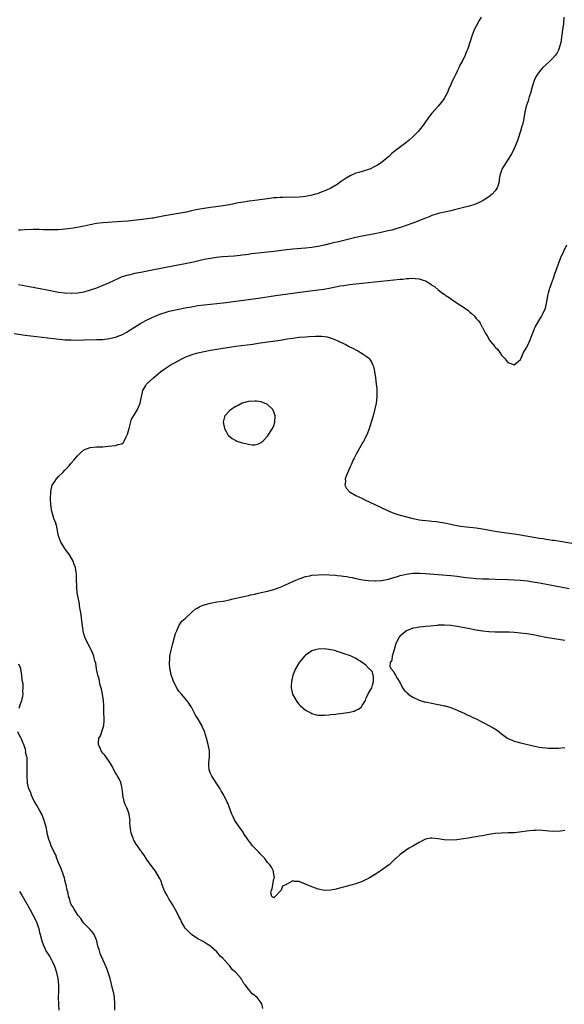
# Model space of a CAD drawing. Units: inches. Extents: x 2565000 to 2568000, y 1509000 to 1512000.
# Drawn here: x 2566791 to 2566963, y 1510077 to 1510388 of the extents above; entities that cross this region are included whole.
import ezdxf

# ---------------------------------------------------------------- set-up
doc = ezdxf.new("R2010")
doc.units = ezdxf.units.IN
doc.header["$MEASUREMENT"] = 0
doc.layers.add('LD25651509_10ft', color=93, linetype='Continuous')

msp = doc.modelspace()

# ---------------------------------------------------------------- linework, layer by layer
at = {"layer": 'LD25651509_10ft'}
for points, elevation in [([(2566936.52, 1510389), (2566935.91, 1510387.91), (2566935, 1510386.19), (2566934.34, 1510385), (2566933.59, 1510383), (2566933, 1510380.98), (2566932.31, 1510379), (2566931.89, 1510378.11), (2566931.51, 1510377), (2566930.56, 1510375), (2566929.98, 1510374.02), (2566929.53, 1510373), (2566929, 1510371.91), (2566928.51, 1510371), (2566928.03, 1510369.97), (2566927.54, 1510369), (2566927, 1510367.74), (2566926.35, 1510366.35), (2566925.77, 1510365), (2566925, 1510363.52), (2566924.67, 1510363), (2566923.97, 1510362.03), (2566923, 1510360.88), (2566921.15, 1510358.85), (2566921, 1510358.64), (2566920.25, 1510357.75), (2566919.76, 1510357), (2566919, 1510355.95), (2566918.34, 1510355), (2566917, 1510353.27), (2566916.77, 1510353), (2566915, 1510351.17), (2566913.86, 1510350.14), (2566912.77, 1510349.23), (2566909, 1510346.44), (2566908.23, 1510345.77), (2566907.36, 1510345), (2566905, 1510342.97), (2566903.8, 1510342.2), (2566903, 1510341.76), (2566901.36, 1510341), (2566901, 1510340.86), (2566899, 1510340.26), (2566897.9, 1510339.9), (2566897, 1510339.64), (2566895.16, 1510338.84), (2566893.9, 1510338.1), (2566892.36, 1510337), (2566891, 1510336.15), (2566889.04, 1510334.96), (2566887.67, 1510334.33), (2566885.48, 1510333.48), (2566884.8, 1510333.2), (2566884.16, 1510333), (2566883, 1510332.71), (2566882.64, 1510332.63), (2566881, 1510332.32), (2566880.2, 1510332.2), (2566879, 1510332.11), (2566878.01, 1510332.01), (2566877, 1510332.07), (2566876, 1510332), (2566875, 1510332.08), (2566874.01, 1510332.01), (2566873, 1510332.03), (2566871.9, 1510331.9), (2566871, 1510331.85), (2566869.67, 1510331.67), (2566869, 1510331.59), (2566865.03, 1510331), (2566863.2, 1510330.8), (2566861.44, 1510330.56), (2566859.74, 1510330.26), (2566857, 1510329.65), (2566855, 1510329.32), (2566852.65, 1510329), (2566851, 1510328.81), (2566849, 1510328.52), (2566847, 1510328.18), (2566845.96, 1510327.96), (2566845, 1510327.77), (2566843.4, 1510327.4), (2566841.53, 1510327), (2566839, 1510326.59), (2566835.95, 1510326.05), (2566835, 1510325.83), (2566834.26, 1510325.74), (2566833, 1510325.48), (2566832.55, 1510325.45), (2566831, 1510325.2), (2566829.41, 1510325), (2566826.72, 1510324.72), (2566825, 1510324.56), (2566823, 1510324.4), (2566817, 1510324), (2566815, 1510323.76), (2566813, 1510323.38), (2566811.05, 1510322.95), (2566809.37, 1510322.63), (2566807.66, 1510322.34), (2566805.93, 1510322.07), (2566805, 1510321.95), (2566804.14, 1510321.86), (2566803, 1510321.78), (2566802.25, 1510321.75), (2566800.26, 1510321.74), (2566799, 1510321.79), (2566798.21, 1510321.79), (2566797, 1510321.83), (2566795, 1510321.83), (2566792.25, 1510321.75), (2566791, 1510321.67), (2566790.33, 1510321.67)], 10090), ([(2566962.69, 1510389), (2566962.55, 1510387), (2566962.29, 1510385), (2566961.71, 1510381), (2566961.15, 1510378.85), (2566961, 1510378.59), (2566960.47, 1510377.53), (2566960.07, 1510377), (2566959, 1510375.82), (2566958.15, 1510375), (2566957, 1510373.96), (2566955.99, 1510373), (2566955, 1510371.88), (2566954.37, 1510371), (2566953.89, 1510370.11), (2566953.35, 1510369), (2566953, 1510367.94), (2566952.73, 1510367), (2566952.19, 1510365), (2566951.79, 1510363.79), (2566951.42, 1510362.58), (2566951, 1510361.38), (2566950.83, 1510360.83), (2566950.38, 1510359), (2566950.01, 1510357), (2566949.6, 1510355), (2566949.46, 1510354.54), (2566949.05, 1510353), (2566948.38, 1510351), (2566948.03, 1510349.97), (2566947.66, 1510349), (2566946.8, 1510347), (2566946.18, 1510345.82), (2566945, 1510343.89), (2566944.34, 1510343), (2566943.86, 1510342.14), (2566943.13, 1510341), (2566943, 1510340.57), (2566942.42, 1510339), (2566942.24, 1510337.76), (2566942.21, 1510337), (2566941.91, 1510335.91), (2566941.63, 1510335), (2566941, 1510334.12), (2566940.02, 1510333), (2566939, 1510332.22), (2566937.15, 1510331), (2566935.74, 1510330.26), (2566934.3, 1510329.7), (2566932.76, 1510329.24), (2566928.09, 1510328.09), (2566927, 1510327.8), (2566925.46, 1510327.46), (2566923, 1510326.89), (2566921, 1510326.26), (2566920.1, 1510325.9), (2566919, 1510325.49), (2566915, 1510323.91), (2566912.55, 1510323), (2566911.39, 1510322.61), (2566909.86, 1510322.14), (2566908.29, 1510321.71), (2566906.68, 1510321.32), (2566905, 1510320.94), (2566903, 1510320.54), (2566899, 1510319.8), (2566897, 1510319.38), (2566891.87, 1510318.13), (2566891, 1510317.9), (2566890.27, 1510317.73), (2566889, 1510317.4), (2566887, 1510316.92), (2566885, 1510316.49), (2566883, 1510316.17), (2566881, 1510315.96), (2566877, 1510315.61), (2566875, 1510315.4), (2566871, 1510314.92), (2566867, 1510314.52), (2566865, 1510314.3), (2566863.87, 1510314.13), (2566863, 1510314.02), (2566862.13, 1510313.87), (2566861, 1510313.74), (2566860.35, 1510313.65), (2566858.53, 1510313.47), (2566854.78, 1510313.22), (2566852.96, 1510313.04), (2566851, 1510312.75), (2566849, 1510312.34), (2566845.59, 1510311.59), (2566843, 1510311.04), (2566839.61, 1510310.39), (2566832.56, 1510309), (2566829, 1510308.31), (2566827, 1510307.91), (2566825.58, 1510307.58), (2566825, 1510307.46), (2566823, 1510306.87), (2566821.68, 1510306.32), (2566818.98, 1510305.02), (2566817, 1510304.14), (2566815, 1510303.35), (2566813, 1510302.66), (2566811, 1510302.1), (2566809, 1510301.74), (2566807, 1510301.6), (2566805, 1510301.7), (2566803, 1510302), (2566798.81, 1510302.81), (2566797.74, 1510303), (2566793.76, 1510303.76), (2566790.37, 1510304.37)], 10100), ([(2566789, 1510288.99), (2566792.48, 1510288.48), (2566801.39, 1510287.39), (2566803.2, 1510287.2), (2566805.04, 1510287.04), (2566806.95, 1510286.95), (2566809, 1510286.93), (2566811, 1510286.96), (2566815, 1510287.05), (2566817, 1510287.14), (2566819, 1510287.38), (2566819.51, 1510287.51), (2566821, 1510287.85), (2566822.4, 1510288.4), (2566823, 1510288.62), (2566824.55, 1510289.45), (2566825, 1510289.72), (2566826.94, 1510291), (2566829, 1510292.23), (2566831, 1510293.3), (2566832.14, 1510293.86), (2566833, 1510294.27), (2566833.5, 1510294.5), (2566835, 1510295.11), (2566837, 1510295.76), (2566838, 1510296), (2566839, 1510296.26), (2566843, 1510297.07), (2566845, 1510297.46), (2566847, 1510297.8), (2566849, 1510298.07), (2566853, 1510298.47), (2566855, 1510298.69), (2566859, 1510299.19), (2566866.2, 1510300.2), (2566871.56, 1510301), (2566881.67, 1510302.33), (2566885, 1510302.75), (2566886.81, 1510303), (2566889, 1510303.39), (2566892.01, 1510304.01), (2566893, 1510304.19), (2566894.41, 1510304.41), (2566895, 1510304.49), (2566897, 1510304.72), (2566903, 1510305.3), (2566909, 1510305.97), (2566911, 1510306.18), (2566911.78, 1510306.22), (2566913, 1510306.35), (2566913.66, 1510306.34), (2566915, 1510306.44), (2566915.67, 1510306.33), (2566917, 1510306.28), (2566918.19, 1510305.81), (2566919, 1510305.6), (2566920.05, 1510305), (2566920.63, 1510304.63), (2566921, 1510304.3), (2566921.81, 1510303.81), (2566923, 1510302.77), (2566923.95, 1510302.05), (2566925, 1510301.29), (2566925.18, 1510301.18), (2566925.45, 1510301), (2566926.41, 1510300.41), (2566927, 1510299.91), (2566927.58, 1510299.58), (2566929, 1510298.59), (2566931, 1510297.27), (2566932.34, 1510296.34), (2566933, 1510295.75), (2566933.41, 1510295.41), (2566934.42, 1510294.42), (2566935, 1510293.73), (2566935.68, 1510293), (2566936.23, 1510292.23), (2566936.93, 1510291), (2566937, 1510290.84), (2566937.98, 1510289), (2566938.41, 1510288.41), (2566939, 1510287.17), (2566939.08, 1510287.08), (2566939.13, 1510287), (2566939.53, 1510286.47), (2566940.86, 1510284.86), (2566941, 1510284.63), (2566941.88, 1510283.88), (2566942.48, 1510283), (2566943, 1510282.16), (2566944.12, 1510281), (2566944.47, 1510280.47), (2566945, 1510279.77), (2566945.58, 1510279.58), (2566947, 1510279.07), (2566949, 1510280.72), (2566949.14, 1510281), (2566949.99, 1510283), (2566951, 1510284.72), (2566951.75, 1510286.25), (2566952.08, 1510287), (2566952.69, 1510288.69), (2566953, 1510289.38), (2566953.47, 1510290.53), (2566953.64, 1510291), (2566954.78, 1510293), (2566955.65, 1510294.35), (2566956, 1510295), (2566956.9, 1510297), (2566957.33, 1510299), (2566957.61, 1510301), (2566957.8, 1510301.8), (2566958.12, 1510303), (2566958.78, 1510304.78), (2566959.48, 1510306.52), (2566959.9, 1510307.9), (2566960.28, 1510309), (2566960.49, 1510309.51), (2566960.98, 1510311), (2566961.75, 1510313), (2566962.66, 1510315), (2566963.64, 1510317)], 10110), ([(2566867.53, 1510075.53), (2566867.25, 1510077), (2566867, 1510077.36), (2566865.73, 1510079), (2566865.31, 1510079.31), (2566865, 1510079.66), (2566864.15, 1510080.15), (2566863.6, 1510081), (2566863, 1510081.67), (2566862.01, 1510083), (2566861.51, 1510083.51), (2566861, 1510084.49), (2566860.76, 1510084.76), (2566860.66, 1510085), (2566858.97, 1510087), (2566857.88, 1510087.88), (2566857, 1510089.12), (2566855.14, 1510091.14), (2566855, 1510091.35), (2566854.1, 1510092.1), (2566853.4, 1510093), (2566853.2, 1510093.2), (2566853, 1510093.44), (2566851.32, 1510095), (2566851, 1510095.26), (2566849.93, 1510095.93), (2566849, 1510096.58), (2566848.74, 1510096.74), (2566848.28, 1510097), (2566847, 1510097.62), (2566845, 1510098.91), (2566844, 1510100), (2566843.04, 1510101), (2566841.84, 1510103), (2566841.6, 1510103.6), (2566841, 1510104.68), (2566840.66, 1510105.34), (2566839.87, 1510107), (2566839, 1510108.4), (2566838.65, 1510109), (2566837.98, 1510109.98), (2566837.27, 1510111.27), (2566836.59, 1510112.59), (2566836.41, 1510113), (2566835.64, 1510115), (2566835.48, 1510115.48), (2566835, 1510116.64), (2566834.83, 1510117), (2566833.58, 1510119), (2566831, 1510122.47), (2566830.68, 1510123), (2566830.03, 1510124.03), (2566829.36, 1510125), (2566829.21, 1510125.21), (2566829, 1510125.43), (2566827.91, 1510127), (2566827.51, 1510127.51), (2566826.75, 1510128.75), (2566826.66, 1510129), (2566826.53, 1510129.47), (2566825.97, 1510131), (2566825.83, 1510131.83), (2566825.66, 1510133), (2566825.56, 1510134.44), (2566825.57, 1510135), (2566825.56, 1510135.56), (2566825.34, 1510137), (2566825, 1510137.94), (2566824.57, 1510139), (2566824.04, 1510140.04), (2566823.71, 1510141), (2566823.3, 1510143), (2566823.29, 1510143.29), (2566823.13, 1510145), (2566823, 1510145.66), (2566822.65, 1510147), (2566822.13, 1510148.13), (2566821.63, 1510149), (2566821.41, 1510149.41), (2566821, 1510150.09), (2566820.48, 1510151), (2566819.99, 1510151.99), (2566819.41, 1510153), (2566819, 1510153.63), (2566817.62, 1510155.62), (2566817, 1510156.26), (2566816.68, 1510156.68), (2566816.46, 1510157), (2566816.1, 1510157.9), (2566815.62, 1510159), (2566815.64, 1510159.64), (2566815.77, 1510161), (2566816.21, 1510161.8), (2566817, 1510164.07), (2566817.31, 1510165), (2566817.44, 1510166.55), (2566817.37, 1510167.37), (2566817.32, 1510169), (2566817.29, 1510171.29), (2566817.2, 1510173), (2566816.9, 1510175), (2566816.55, 1510176.55), (2566816.19, 1510177.81), (2566815.9, 1510179), (2566815.78, 1510179.78), (2566815.42, 1510181), (2566815.03, 1510182.97), (2566814.73, 1510184.73), (2566814.47, 1510185.53), (2566814.09, 1510187), (2566813.81, 1510187.81), (2566813.28, 1510189), (2566813.2, 1510189.2), (2566812.24, 1510191), (2566811.31, 1510193), (2566811, 1510194.06), (2566810.74, 1510195), (2566810.55, 1510196.55), (2566810.29, 1510199), (2566810.12, 1510200.12), (2566809.74, 1510202.26), (2566809.63, 1510203), (2566809.56, 1510203.56), (2566809.27, 1510205), (2566808.91, 1510207), (2566808.72, 1510208.72), (2566808.71, 1510209), (2566808.75, 1510209.25), (2566808.7, 1510211), (2566808.61, 1510212.61), (2566808.63, 1510213), (2566808.58, 1510213.42), (2566808.3, 1510215), (2566807.95, 1510215.95), (2566807.6, 1510217), (2566806.46, 1510219), (2566805.02, 1510221.02), (2566803.72, 1510223), (2566803.51, 1510223.51), (2566802.97, 1510224.97), (2566802.3, 1510228.3), (2566802.08, 1510229), (2566801.54, 1510230.46), (2566801.27, 1510231.27), (2566800.82, 1510232.82), (2566800.79, 1510233), (2566800.79, 1510233.21), (2566800.55, 1510235), (2566800.47, 1510236.47), (2566800.54, 1510239), (2566800.97, 1510241.03), (2566801.76, 1510242.24), (2566802.35, 1510243), (2566803, 1510243.76), (2566804.34, 1510245), (2566805, 1510245.76), (2566806.24, 1510247), (2566807, 1510247.96), (2566807.93, 1510249), (2566808.38, 1510249.62), (2566809, 1510250.31), (2566809.7, 1510251), (2566811, 1510252.2), (2566813, 1510252.98), (2566815, 1510253.14), (2566817, 1510253.19), (2566818.65, 1510253.35), (2566821, 1510253.55), (2566821.85, 1510253.85), (2566823, 1510254.13), (2566823.49, 1510254.51), (2566823.77, 1510255), (2566824.35, 1510256.35), (2566824.7, 1510257), (2566824.79, 1510257.21), (2566825, 1510257.89), (2566825.26, 1510259), (2566825.41, 1510259.41), (2566826.07, 1510261.93), (2566827, 1510263.36), (2566827.89, 1510265), (2566828.26, 1510265.74), (2566828.74, 1510267), (2566829, 1510268.03), (2566829.18, 1510269), (2566829.64, 1510271), (2566830.59, 1510272.59), (2566830.82, 1510273), (2566831, 1510273.15), (2566833.01, 1510275), (2566835.36, 1510277), (2566837, 1510278.14), (2566838.27, 1510279), (2566841, 1510280.5), (2566841.97, 1510281), (2566843, 1510281.47), (2566844.08, 1510281.92), (2566845.55, 1510282.45), (2566847, 1510282.87), (2566849, 1510283.35), (2566851, 1510283.71), (2566859, 1510284.96), (2566860.8, 1510285.2), (2566864.36, 1510285.64), (2566866.11, 1510285.89), (2566869, 1510286.34), (2566873.09, 1510286.91), (2566875.28, 1510287.28), (2566877, 1510287.55), (2566877.64, 1510287.64), (2566879, 1510287.81), (2566881, 1510287.98), (2566882.05, 1510288.05), (2566884.16, 1510288.16), (2566885, 1510288.16), (2566886.13, 1510288.13), (2566887, 1510288.03), (2566887.89, 1510287.89), (2566889.45, 1510287.45), (2566891, 1510286.79), (2566891.46, 1510286.54), (2566893, 1510285.81), (2566893.58, 1510285.58), (2566894.6, 1510285), (2566894.87, 1510284.87), (2566895, 1510284.79), (2566896.25, 1510284.25), (2566897, 1510283.78), (2566897.55, 1510283.55), (2566899, 1510282.7), (2566900.18, 1510281.82), (2566901, 1510281.26), (2566901.23, 1510281), (2566901.95, 1510279.95), (2566902.36, 1510279), (2566902.51, 1510278.51), (2566902.88, 1510277), (2566903.17, 1510275), (2566903.42, 1510273), (2566903.57, 1510271.57), (2566903.59, 1510271), (2566903.58, 1510270.42), (2566903.62, 1510269), (2566903.4, 1510267), (2566903, 1510265.19), (2566902.4, 1510263), (2566901.81, 1510261), (2566901.12, 1510258.88), (2566900.4, 1510257), (2566899.8, 1510255.8), (2566899.43, 1510255), (2566899.28, 1510254.72), (2566899, 1510254.28), (2566898.56, 1510253.44), (2566897.16, 1510251), (2566896.46, 1510249.54), (2566896.15, 1510249), (2566895.43, 1510247.43), (2566895.26, 1510247), (2566895.21, 1510246.79), (2566893.87, 1510243.87), (2566893.59, 1510243), (2566893.67, 1510242.33), (2566893.48, 1510241), (2566893.96, 1510239.96), (2566894.94, 1510238.94), (2566895.19, 1510238.81), (2566897, 1510237.77), (2566898.89, 1510236.89), (2566899, 1510236.84), (2566900.21, 1510236.21), (2566901, 1510235.89), (2566901.58, 1510235.58), (2566902.75, 1510235), (2566906.92, 1510233), (2566908.42, 1510232.42), (2566909, 1510232.23), (2566909.9, 1510231.9), (2566911, 1510231.59), (2566911.43, 1510231.43), (2566912.93, 1510231), (2566915, 1510230.45), (2566915.65, 1510230.35), (2566917, 1510230.07), (2566917.93, 1510229.93), (2566920.25, 1510229.75), (2566921, 1510229.66), (2566922.49, 1510229.51), (2566923, 1510229.44), (2566925, 1510229.13), (2566927, 1510228.7), (2566928.38, 1510228.38), (2566930.08, 1510228.08), (2566931.87, 1510227.87), (2566933, 1510227.77), (2566935, 1510227.53), (2566937, 1510227.21), (2566941, 1510226.51), (2566943, 1510226.19), (2566947, 1510225.6), (2566949, 1510225.29), (2566955, 1510224.3), (2566956.14, 1510224.14), (2566957, 1510223.99), (2566957.87, 1510223.87), (2566959, 1510223.68), (2566959.6, 1510223.6), (2566966.5, 1510222.5)], 10120), ([(2566963, 1510131.88), (2566961.66, 1510131.66), (2566961, 1510131.49), (2566959.59, 1510131.59), (2566959, 1510131.56), (2566957, 1510131.76), (2566955.81, 1510131.81), (2566955, 1510131.91), (2566953.86, 1510131.86), (2566953, 1510131.88), (2566951.7, 1510131.7), (2566951, 1510131.65), (2566949.38, 1510131.38), (2566947.13, 1510131.13), (2566945.06, 1510131.06), (2566943, 1510131.05), (2566941, 1510130.9), (2566939, 1510130.58), (2566937, 1510130.21), (2566935.96, 1510130.04), (2566935, 1510129.85), (2566934.24, 1510129.76), (2566933, 1510129.5), (2566932.54, 1510129.46), (2566931, 1510129.18), (2566928.9, 1510128.9), (2566926.75, 1510128.75), (2566924.89, 1510128.89), (2566923, 1510129.23), (2566921, 1510129.41), (2566920.62, 1510129.38), (2566919, 1510129.09), (2566918.78, 1510129), (2566917, 1510128.07), (2566915, 1510126.89), (2566913.79, 1510126.21), (2566913, 1510125.72), (2566911.98, 1510125), (2566911, 1510124.27), (2566909.59, 1510123), (2566909.27, 1510122.73), (2566907.44, 1510121), (2566907, 1510120.67), (2566905, 1510119.22), (2566903.67, 1510118.33), (2566901.51, 1510117), (2566901, 1510116.71), (2566900.47, 1510116.47), (2566899, 1510115.72), (2566897, 1510115.01), (2566895.42, 1510114.58), (2566893.83, 1510114.17), (2566893, 1510113.92), (2566892.25, 1510113.75), (2566891, 1510113.36), (2566890.69, 1510113.31), (2566889, 1510112.95), (2566887, 1510112.91), (2566885, 1510113.32), (2566884.53, 1510113.47), (2566883, 1510114.06), (2566881, 1510114.9), (2566880.69, 1510115), (2566879.46, 1510115.46), (2566879, 1510115.71), (2566877.69, 1510115.69), (2566877, 1510115.93), (2566875.38, 1510115), (2566875.11, 1510114.89), (2566875, 1510114.79), (2566873.79, 1510114.21), (2566873.31, 1510113), (2566873, 1510112.7), (2566871.49, 1510111), (2566871.21, 1510110.79), (2566871, 1510110.53), (2566870.72, 1510110.72), (2566870.39, 1510111), (2566870.1, 1510112.1), (2566870.28, 1510113), (2566870.49, 1510113.51), (2566871, 1510116.53), (2566871.23, 1510117), (2566871, 1510117.92), (2566870.91, 1510118.91), (2566870.88, 1510119), (2566870.27, 1510120.27), (2566869.77, 1510121), (2566869, 1510121.75), (2566868.16, 1510123), (2566867.58, 1510123.58), (2566867, 1510124.12), (2566866.61, 1510124.61), (2566866.25, 1510125), (2566865, 1510126.22), (2566864.28, 1510127), (2566863.72, 1510127.72), (2566862.78, 1510129), (2566861.48, 1510131), (2566861.31, 1510131.31), (2566860.48, 1510132.48), (2566860.05, 1510133), (2566858.69, 1510135), (2566858.13, 1510136.13), (2566857.73, 1510137), (2566856.45, 1510140.45), (2566856.22, 1510141), (2566855.26, 1510143), (2566854.43, 1510144.44), (2566854.07, 1510145), (2566853, 1510146.56), (2566852.04, 1510148.04), (2566851.39, 1510149), (2566851, 1510149.87), (2566850.57, 1510151), (2566850.52, 1510152.52), (2566850.47, 1510153), (2566850.5, 1510153.5), (2566850.73, 1510155), (2566850.72, 1510157), (2566850.31, 1510159), (2566849.77, 1510161), (2566849.11, 1510163.11), (2566848.47, 1510164.47), (2566848.25, 1510165), (2566847.14, 1510167), (2566846.29, 1510168.29), (2566845, 1510170.79), (2566844.87, 1510171), (2566844.14, 1510172.14), (2566843.53, 1510173), (2566843, 1510173.59), (2566841.81, 1510175), (2566841, 1510175.89), (2566840.55, 1510176.55), (2566839.32, 1510179), (2566839, 1510179.86), (2566838.72, 1510180.72), (2566838.6, 1510181), (2566838.32, 1510182.32), (2566838.14, 1510183), (2566838.01, 1510185), (2566838.12, 1510185.88), (2566838.21, 1510187), (2566838.49, 1510188.49), (2566839.09, 1510191), (2566839.68, 1510193), (2566839.9, 1510194.1), (2566840.37, 1510195), (2566841, 1510196.54), (2566841.97, 1510198.03), (2566843, 1510198.83), (2566843.07, 1510198.93), (2566845, 1510200.8), (2566845.18, 1510201), (2566846.16, 1510201.84), (2566847, 1510202.3), (2566847.42, 1510202.58), (2566848.36, 1510203), (2566849, 1510203.21), (2566851, 1510203.73), (2566853, 1510204.1), (2566855, 1510204.41), (2566857, 1510204.81), (2566857.7, 1510205), (2566861, 1510205.77), (2566863, 1510206.19), (2566863.65, 1510206.35), (2566865, 1510206.6), (2566865.31, 1510206.69), (2566867.05, 1510207.05), (2566869, 1510207.51), (2566871, 1510208.07), (2566873, 1510208.78), (2566873.54, 1510209), (2566874.55, 1510209.45), (2566877.29, 1510210.71), (2566877.99, 1510211), (2566879, 1510211.45), (2566879.64, 1510211.64), (2566881, 1510212.13), (2566882.41, 1510212.41), (2566883, 1510212.55), (2566885, 1510212.73), (2566887, 1510212.74), (2566888.67, 1510212.67), (2566890.54, 1510212.54), (2566891, 1510212.48), (2566892.36, 1510212.36), (2566893, 1510212.25), (2566894.11, 1510212.11), (2566895, 1510211.93), (2566895.79, 1510211.79), (2566897, 1510211.5), (2566899.09, 1510211.09), (2566901, 1510210.85), (2566903, 1510210.77), (2566903.2, 1510210.8), (2566905, 1510210.89), (2566905.09, 1510210.91), (2566907.32, 1510211.32), (2566909, 1510211.82), (2566910.15, 1510212.15), (2566911, 1510212.44), (2566913, 1510212.93), (2566915, 1510213.18), (2566917.22, 1510213.22), (2566919, 1510213.13), (2566927, 1510212.47), (2566929, 1510212.24), (2566931, 1510211.95), (2566931.86, 1510211.86), (2566933, 1510211.71), (2566935, 1510211.54), (2566937, 1510211.45), (2566939, 1510211.37), (2566941, 1510211.31), (2566945, 1510211.23), (2566947, 1510211.14), (2566949, 1510211), (2566951.26, 1510210.74), (2566953, 1510210.49), (2566955, 1510210.15), (2566964.34, 1510208.34)], 10130), ([(2566963, 1510191.87), (2566957, 1510192.87), (2566953, 1510193.67), (2566951, 1510194.01), (2566949, 1510194.25), (2566947, 1510194.44), (2566945.49, 1510194.51), (2566945, 1510194.53), (2566943.47, 1510194.53), (2566943, 1510194.52), (2566941, 1510194.51), (2566939, 1510194.64), (2566937, 1510194.89), (2566935, 1510195.2), (2566933, 1510195.56), (2566930.16, 1510196.16), (2566929, 1510196.38), (2566927, 1510196.69), (2566925, 1510196.82), (2566923, 1510196.74), (2566922.69, 1510196.69), (2566920.47, 1510196.47), (2566919, 1510196.35), (2566918.26, 1510196.26), (2566917, 1510196.16), (2566915.95, 1510195.95), (2566915, 1510195.79), (2566913, 1510195.03), (2566911, 1510193.4), (2566910.63, 1510193), (2566909.6, 1510191), (2566909, 1510188.62), (2566908.47, 1510187), (2566908.28, 1510185.72), (2566907.84, 1510185), (2566907.72, 1510183.72), (2566908.07, 1510183), (2566909, 1510181.99), (2566909.31, 1510181.31), (2566909.54, 1510181), (2566910.02, 1510180.02), (2566911, 1510178.55), (2566911.72, 1510177), (2566912.23, 1510176.23), (2566913, 1510175.57), (2566913.24, 1510175.24), (2566913.47, 1510175), (2566915, 1510174.01), (2566916.81, 1510173.19), (2566917, 1510173.08), (2566918.58, 1510172.58), (2566919, 1510172.51), (2566921, 1510172.06), (2566921.91, 1510171.91), (2566923, 1510171.64), (2566923.58, 1510171.58), (2566925, 1510171.26), (2566925.23, 1510171.23), (2566926.25, 1510171), (2566927, 1510170.77), (2566929, 1510169.92), (2566929.57, 1510169.57), (2566931, 1510169.01), (2566932.33, 1510168.33), (2566933, 1510168.12), (2566933.73, 1510167.73), (2566935, 1510167.13), (2566937, 1510166.06), (2566939, 1510165.07), (2566940.35, 1510164.35), (2566941.58, 1510163.58), (2566942.25, 1510163), (2566943, 1510162.45), (2566944.88, 1510161), (2566945, 1510160.92), (2566946.36, 1510160.36), (2566947, 1510160.07), (2566947.88, 1510159.88), (2566949, 1510159.55), (2566949.48, 1510159.48), (2566953, 1510158.66), (2566955, 1510158.23), (2566955.88, 1510158.12), (2566957, 1510157.96), (2566957.9, 1510157.9), (2566959, 1510157.86), (2566961, 1510157.88), (2566963, 1510158.07)], 10140), ([(2566790.55, 1510170.55), (2566791, 1510171.88), (2566791.4, 1510173), (2566791.73, 1510174.27), (2566791.78, 1510175), (2566791.73, 1510175.73), (2566791.81, 1510177), (2566791.75, 1510178.25), (2566791.63, 1510179), (2566791.53, 1510179.53), (2566791.4, 1510181), (2566791.09, 1510182.91), (2566791, 1510183.24), (2566790.47, 1510184.47)], 10110), ([(2566820.75, 1510075), (2566820.82, 1510077), (2566820.65, 1510079), (2566820.41, 1510080.41), (2566820.3, 1510081), (2566819.66, 1510083.66), (2566819.28, 1510085), (2566818.67, 1510087), (2566818.22, 1510088.22), (2566817, 1510091.11), (2566816.39, 1510092.39), (2566816.12, 1510093), (2566815.79, 1510094.21), (2566815.51, 1510095), (2566815.4, 1510095.4), (2566815.07, 1510097), (2566815, 1510097.21), (2566814.22, 1510099), (2566813.74, 1510099.74), (2566813, 1510100.53), (2566812.79, 1510100.79), (2566811, 1510102.56), (2566810.67, 1510103), (2566810.02, 1510104.02), (2566809.21, 1510105), (2566809, 1510105.27), (2566807.92, 1510107), (2566807.64, 1510107.64), (2566807, 1510108.49), (2566806.84, 1510108.84), (2566806.74, 1510109), (2566806.4, 1510110.4), (2566806.09, 1510111), (2566806.04, 1510112.04), (2566805.72, 1510113), (2566805.37, 1510114.63), (2566805.34, 1510115), (2566805, 1510116.09), (2566804.83, 1510116.83), (2566804.62, 1510117.38), (2566803.79, 1510119.79), (2566803, 1510121.65), (2566802.48, 1510123), (2566802.11, 1510124.11), (2566801.65, 1510125), (2566800.69, 1510127), (2566800.26, 1510128.26), (2566799.88, 1510129), (2566799.43, 1510131), (2566799.34, 1510131.34), (2566799.07, 1510133), (2566798.58, 1510134.58), (2566798.49, 1510135), (2566797.7, 1510137), (2566797, 1510138.3), (2566796, 1510140), (2566795.38, 1510141), (2566795, 1510141.76), (2566794.4, 1510143), (2566794.09, 1510144.09), (2566793.62, 1510145), (2566793.17, 1510146.83), (2566793.15, 1510147), (2566793.15, 1510147.15), (2566793.05, 1510149), (2566793.05, 1510150.95), (2566793.07, 1510151.07), (2566793.09, 1510153), (2566793.04, 1510154.96), (2566793, 1510155.14), (2566792.57, 1510156.57), (2566792.63, 1510157), (2566792.54, 1510157.46), (2566792.01, 1510159), (2566791.68, 1510159.68), (2566791.14, 1510161), (2566791, 1510161.26), (2566790.13, 1510163)], 10110), ([(2566790.61, 1510112.61), (2566791.42, 1510111.43), (2566793, 1510108.66), (2566793.86, 1510107), (2566795, 1510105), (2566795.98, 1510103), (2566796.74, 1510100.74), (2566797, 1510099.62), (2566797.16, 1510099), (2566797.73, 1510097), (2566798.45, 1510095), (2566798.6, 1510094.6), (2566799, 1510093.76), (2566800.08, 1510092.08), (2566800.73, 1510091), (2566801, 1510090.49), (2566801.71, 1510089), (2566802.05, 1510088.05), (2566802.37, 1510087), (2566802.76, 1510085), (2566802.93, 1510083), (2566802.92, 1510080.92), (2566802.89, 1510079), (2566802.98, 1510076.98), (2566803.1, 1510075)], 10100)]:
    msp.add_lwpolyline(points, dxfattribs=dict(at, elevation=elevation))
for points, elevation in [([(2566857.57, 1510265), (2566857, 1510264.54), (2566855.55, 1510263), (2566855.4, 1510262.6), (2566855.02, 1510261), (2566855.39, 1510259), (2566855.95, 1510258.05), (2566856.51, 1510257), (2566856.74, 1510256.74), (2566857.84, 1510255.84), (2566859, 1510255.15), (2566859.36, 1510255), (2566861, 1510254.46), (2566862.22, 1510254.22), (2566863, 1510253.98), (2566864.21, 1510253.79), (2566865, 1510253.83), (2566865.97, 1510254.03), (2566867, 1510254.55), (2566867.25, 1510254.75), (2566867.52, 1510255), (2566869, 1510256.57), (2566869.35, 1510257), (2566869.97, 1510258.03), (2566870.65, 1510259), (2566871, 1510259.94), (2566871.35, 1510261), (2566871.43, 1510263), (2566871, 1510264.24), (2566870.69, 1510265), (2566869, 1510266.52), (2566868.09, 1510267), (2566867.28, 1510267.28), (2566867, 1510267.35), (2566865.55, 1510267.55), (2566865, 1510267.61), (2566863, 1510267.51), (2566861, 1510266.97), (2566859.75, 1510266.25), (2566859, 1510265.9), (2566858.46, 1510265.54)], 10130), ([(2566897, 1510169.85), (2566897.78, 1510170.22), (2566898.71, 1510171), (2566899, 1510171.4), (2566899.97, 1510173), (2566900.19, 1510173.81), (2566900.88, 1510175), (2566901, 1510175.28), (2566901.97, 1510177), (2566902.2, 1510177.8), (2566902.49, 1510179), (2566902.5, 1510180.5), (2566902.42, 1510181), (2566902.09, 1510182.09), (2566901.28, 1510183), (2566901.11, 1510183.11), (2566901, 1510183.17), (2566900.08, 1510184.08), (2566898.97, 1510185), (2566897, 1510186.2), (2566895.46, 1510187), (2566895, 1510187.17), (2566893.62, 1510187.61), (2566892.13, 1510188.13), (2566891, 1510188.49), (2566890.63, 1510188.63), (2566889.02, 1510189.02), (2566887, 1510189.27), (2566885, 1510189.22), (2566884.1, 1510189), (2566883, 1510188.66), (2566881.86, 1510187.86), (2566881, 1510187.29), (2566880.69, 1510187), (2566879.09, 1510185), (2566877.83, 1510183), (2566877.03, 1510181), (2566876.63, 1510179), (2566876.55, 1510177.45), (2566876.56, 1510177), (2566876.98, 1510175), (2566877.67, 1510173.67), (2566878.42, 1510172.42), (2566879, 1510171.68), (2566879.34, 1510171.34), (2566881, 1510169.86), (2566882.71, 1510169), (2566883, 1510168.83), (2566884.45, 1510168.45), (2566885, 1510168.34), (2566886.31, 1510168.31), (2566887, 1510168.34), (2566888.45, 1510168.45), (2566889, 1510168.53), (2566890.68, 1510168.67), (2566891, 1510168.73), (2566892.93, 1510168.93), (2566895, 1510169.24), (2566896.39, 1510169.61)], 10140)]:
    msp.add_lwpolyline(points, close=True, dxfattribs=dict(at, elevation=elevation))

doc.saveas('drawing.dxf')
